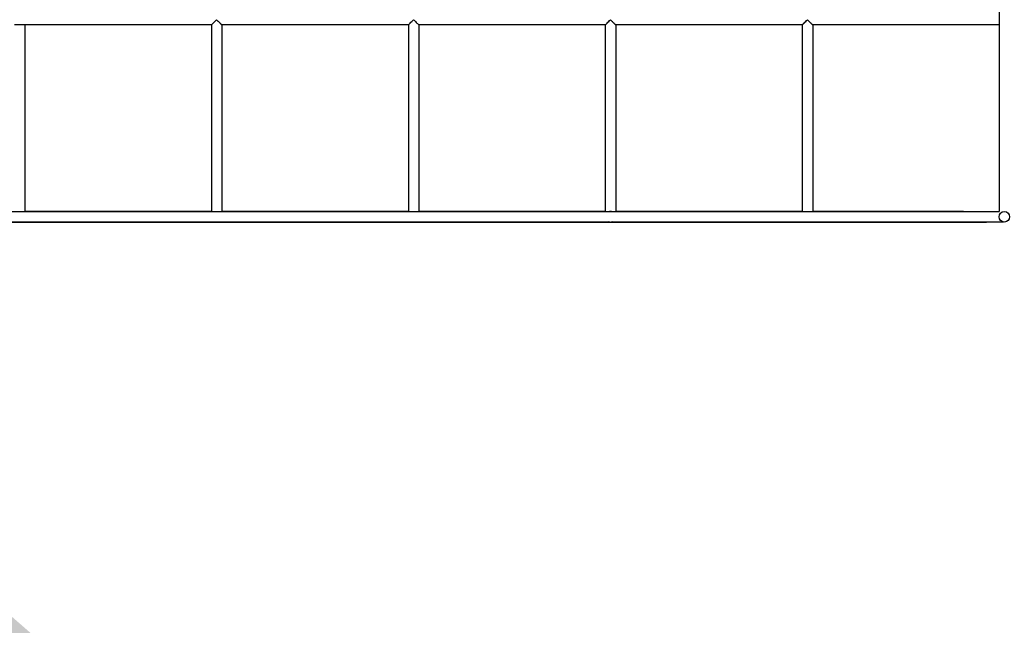
# Model space of a CAD drawing. Units: millimetres. Extents: x 400 to 5680, y 240 to 3960.
# Drawn here: x 1454 to 1604, y 1969 to 2061 of the extents above; entities that cross this region are included whole.
import ezdxf

# ---------------------------------------------------------------- set-up
doc = ezdxf.new("R2010")
doc.units = ezdxf.units.MM
doc.header["$LTSCALE"] = 200
doc.layers.add('SCHWARZ', color=7, linetype='Continuous')
doc.styles.add('SLDTEXTSTYLE3', font='GOTHIC.TTF', dxfattribs={"width": 0.913})
doc.styles.get("Standard").update_dxf_attribs({"font": 'ARIAL.TTF'})
doc.dimstyles.new('SLDDIMSTYLE1', dxfattribs={"dimtxt": 56, "dimasz": 40, "dimexe": 0, "dimexo": 0.0625, "dimgap": 14, "dimtad": 1, "dimdec": 0, "dimrnd": 1e-09, "dimzin": 12, "dimdsep": 46, "dimtxsty": 'SLDTEXTSTYLE3', "dimsah": 1, "dimcen": 0.09, "dimse1": 1, "dimse2": 1, "dimadec": 0, "dimazin": 3, "dimtfac": 1, "dimtdec": 0, "dimtofl": 0, "dimtmove": 0, "dimatfit": 3, "dimfxl": 1, "dimfrac": 2, "dimtolj": 1, "dimtzin": 12, "dimarcsym": 0})
doc.dimstyles.new('SLDDIMSTYLE2', dxfattribs={"dimtxt": 0.18, "dimasz": 40, "dimexe": 0, "dimexo": 0.0625, "dimgap": 0, "dimtad": 0, "dimtih": 1, "dimtoh": 1, "dimdec": 0, "dimrnd": 1e-09, "dimzin": 0, "dimdsep": 46, "dimtxsty": 'Standard', "dimsah": 1, "dimcen": 0.09, "dimadec": 0, "dimazin": 0, "dimtfac": 40, "dimtdec": 0, "dimtofl": 0, "dimtmove": 0, "dimatfit": 3, "dimfxl": 1, "dimfrac": 2, "dimtolj": 1, "dimtzin": 0, "dimarcsym": 0})

# ---------------------------------------------------------------- blocks, each defined once
blk = doc.blocks.new('_D_5')
at = {"layer": 'SCHWARZ'}
blk.add_line((2183.55, 1364.64), (1316.72, 1364.64), dxfattribs=at)
for points in [[(1316.72, 1364.64), (1356.72, 1356.64), (1356.72, 1372.64)], [(2183.55, 1364.64), (2143.55, 1372.64), (2143.55, 1356.64)]]:
    blk.add_solid(points, dxfattribs=at)
at = {"layer": 'SCHWARZ', "insert": (1688.07, 1436.17), "char_height": 56, "attachment_point": 1, "style": 'SLDTEXTSTYLE3'}
blk.add_mtext('867', dxfattribs=at)
blk = doc.blocks.new('_D_6')
at = {"layer": 'SCHWARZ'}
blk.add_line((2346.53, 1257.41), (1117.28, 1257.41), dxfattribs=at)
for points in [[(1117.28, 1257.41), (1157.28, 1249.41), (1157.28, 1265.41)], [(2346.53, 1257.41), (2306.53, 1265.41), (2306.53, 1249.41)]]:
    blk.add_solid(points, dxfattribs=at)
at = {"layer": 'SCHWARZ', "insert": (1667.38, 1328.94), "char_height": 56, "attachment_point": 1, "style": 'SLDTEXTSTYLE3'}
blk.add_mtext('1229', dxfattribs=at)
blk = doc.blocks.new('_D_7')
at = {"layer": 'SCHWARZ'}
blk.add_line((917.28, 1479.52), (917.28, 2734.65), dxfattribs=at)
for points in [[(917.28, 2734.65), (909.28, 2694.65), (925.28, 2694.65)], [(917.28, 1479.52), (925.28, 1519.52), (909.28, 1519.52)]]:
    blk.add_solid(points, dxfattribs=at)
at = {"layer": 'SCHWARZ', "insert": (845.75, 2015.72), "char_height": 56, "attachment_point": 1, "rotation": 90, "style": 'SLDTEXTSTYLE3'}
blk.add_mtext('1255', dxfattribs=at)
blk = doc.blocks.new('_D_8')
at = {"layer": 'SCHWARZ'}
blk.add_line((1020.64, 1662.3), (1020.64, 2534.65), dxfattribs=at)
for points in [[(1020.64, 2534.65), (1012.64, 2494.65), (1028.64, 2494.65)], [(1020.64, 1662.3), (1028.64, 1702.3), (1012.64, 1702.3)]]:
    blk.add_solid(points, dxfattribs=at)
at = {"layer": 'SCHWARZ', "insert": (949.11, 2036.41), "char_height": 56, "attachment_point": 1, "rotation": 90, "style": 'SLDTEXTSTYLE3'}
blk.add_mtext('872', dxfattribs=at)

msp = doc.modelspace()

# ---------------------------------------------------------------- linework, layer by layer
at = {"color": 7, "linetype": 'Continuous', "lineweight": 25}
for p, q in [((1455.22, 2060.6), (1455.22, 2060.66)), ((1455.23, 2060.6), (1455.24, 2060.6)), ((1483.65, 2060.6), (1483.64, 2060.6)), ((1513.65, 2060.6), (1513.64, 2060.6)), ((1543.65, 2060.6), (1543.64, 2060.6)), ((1573.66, 2060.6), (1573.64, 2060.6)), ((1603.66, 2060.6), (1603.64, 2060.6)), ((1483.66, 2032.18), (1483.64, 2032.19)), ((1513.66, 2032.18), (1513.64, 2032.19)), ((1543.66, 2032.18), (1543.64, 2032.19)), ((1573.66, 2032.18), (1573.64, 2032.19))]:
    msp.add_line(p, q, dxfattribs=at)
at = {"color": 7, "linetype": 'Continuous', "lineweight": 25, "flags": 128}
for points in [[(1544.44, 2032.2), (1544.27, 2032.18), (1544.16, 2032.14)], [(1544.75, 2032.13), (1544.61, 2032.18), (1544.44, 2032.2)]]:
    msp.add_lwpolyline(points, dxfattribs=at)
at = {"color": 7, "linetype": 'Continuous', "lineweight": 25}
msp.add_circle((1604.44, 2031.4), 0.8, dxfattribs=at)
msp.add_arc((1544.44, 2031.4), 0.8, 247.4191, 295.3967, dxfattribs=at)
for points, knots in [([(1603.64, 2191.81), (1603.64, 2191.76), (1603.64, 2191.37), (1603.64, 2190.67), (1603.64, 2189.73), (1603.64, 2188.87), (1603.64, 2188.06), (1603.64, 2187.3), (1603.64, 2185.73), (1603.64, 2183.33), (1603.64, 2180.05), (1603.64, 2175.84), (1603.64, 2170.69), (1603.64, 2164.59), (1603.64, 2158.29), (1603.64, 2151.78), (1603.64, 2145.05), (1603.64, 2138.26), (1603.64, 2131.4), (1603.64, 2124.94), (1603.64, 2118.9), (1603.64, 2113.29), (1603.64, 2107.63), (1603.64, 2101.93), (1603.64, 2096.17), (1603.64, 2090.37), (1603.64, 2084.52), (1603.64, 2079.6), (1603.64, 2075.64), (1603.64, 2072.64), (1603.64, 2069.65), (1603.64, 2066.69), (1603.64, 2063.82), (1603.64, 2061.06), (1603.64, 2059), (1603.64, 2057.59), (1603.64, 2056.75), (1603.64, 2055.84), (1603.64, 2054.85), (1603.64, 2053.78), (1603.64, 2052.54), (1603.64, 2051.14), (1603.64, 2049.56), (1603.64, 2047.86), (1603.64, 2046.03), (1603.64, 2044.06), (1603.64, 2041.97), (1603.64, 2039.75), (1603.64, 2037.4), (1603.64, 2034.93), (1603.64, 2033.18), (1603.64, 2032.25), (1603.64, 2032.18)], [0, 0, 0, 0, 0.001068, 0.008143, 0.014712, 0.020774, 0.02633, 0.031573, 0.036837, 0.059048, 0.081714, 0.104789, 0.146118, 0.187447, 0.228776, 0.273058, 0.31734, 0.361621, 0.405903, 0.450185, 0.48541, 0.520634, 0.555859, 0.591084, 0.626309, 0.661533, 0.696759, 0.731985, 0.749699, 0.767412, 0.785125, 0.802607, 0.819389, 0.835457, 0.850812, 0.85519, 0.859992, 0.865256, 0.870982, 0.877172, 0.883825, 0.89226, 0.901338, 0.911059, 0.921423, 0.932661, 0.944568, 0.957145, 0.970392, 0.984307, 0.998892, 1, 1, 1, 1]), ([(1483.66, 2060.61), (1483.66, 2060.61), (1483.67, 2060.62), (1483.72, 2060.67), (1483.81, 2060.76), (1483.96, 2060.91), (1484.17, 2061.13), (1484.35, 2061.31), (1484.44, 2061.4)], [0, 0, 0, 0, 0.01786, 0.161526, 0.292344, 0.441255, 0.720452, 1, 1, 1, 1]), ([(1484.44, 2061.4), (1484.47, 2061.36), (1484.54, 2061.29), (1484.63, 2061.2), (1484.72, 2061.12), (1484.8, 2061.03), (1484.88, 2060.95), (1484.96, 2060.87), (1485.04, 2060.8), (1485.1, 2060.73), (1485.17, 2060.67), (1485.23, 2060.61), (1485.23, 2060.6), (1485.24, 2060.6)], [0, 0, 0, 0, 0.097695, 0.181155, 0.250204, 0.341018, 0.424417, 0.500384, 0.590709, 0.674032, 0.750505, 0.880606, 1, 1, 1, 1]), ([(1513.66, 2060.61), (1513.66, 2060.61), (1513.67, 2060.62), (1513.72, 2060.67), (1513.81, 2060.76), (1513.96, 2060.91), (1514.17, 2061.13), (1514.35, 2061.31), (1514.44, 2061.4)], [0, 0, 0, 0, 0.017941, 0.161735, 0.292612, 0.441397, 0.72053, 1, 1, 1, 1]), ([(1514.44, 2061.4), (1514.54, 2061.3), (1514.72, 2061.11), (1514.94, 2060.9), (1515.08, 2060.75), (1515.17, 2060.66), (1515.23, 2060.61), (1515.24, 2060.6), (1515.24, 2060.6)], [0, 0, 0, 0, 0.267068, 0.499938, 0.645788, 0.776115, 0.893022, 1, 1, 1, 1]), ([(1543.66, 2060.61), (1543.66, 2060.61), (1543.67, 2060.62), (1543.72, 2060.67), (1543.81, 2060.76), (1543.95, 2060.91), (1544.17, 2061.13), (1544.35, 2061.31), (1544.44, 2061.4)], [0, 0, 0, 0, 0.018204, 0.162198, 0.293107, 0.44171, 0.720698, 1, 1, 1, 1]), ([(1544.44, 2061.4), (1544.47, 2061.36), (1544.54, 2061.29), (1544.63, 2061.2), (1544.72, 2061.12), (1544.8, 2061.03), (1544.88, 2060.95), (1544.96, 2060.87), (1545.04, 2060.8), (1545.1, 2060.73), (1545.17, 2060.67), (1545.23, 2060.61), (1545.23, 2060.6), (1545.24, 2060.6)], [0, 0, 0, 0, 0.096539, 0.179972, 0.250206, 0.340918, 0.424307, 0.500386, 0.590648, 0.673954, 0.750506, 0.880501, 1, 1, 1, 1]), ([(1573.66, 2060.61), (1573.66, 2060.61), (1573.67, 2060.62), (1573.72, 2060.67), (1573.81, 2060.76), (1573.95, 2060.91), (1574.17, 2061.12), (1574.35, 2061.3), (1574.44, 2061.4)], [0, 0, 0, 0, 0.01864, 0.162891, 0.293794, 0.442176, 0.720945, 1, 1, 1, 1]), ([(1574.44, 2061.4), (1574.47, 2061.36), (1574.54, 2061.29), (1574.63, 2061.2), (1574.72, 2061.12), (1574.8, 2061.03), (1574.88, 2060.95), (1574.96, 2060.87), (1575.04, 2060.8), (1575.1, 2060.73), (1575.17, 2060.67), (1575.23, 2060.61), (1575.23, 2060.6), (1575.24, 2060.6)], [0, 0, 0, 0, 0.09623, 0.179642, 0.250209, 0.34095, 0.424329, 0.500392, 0.590648, 0.673937, 0.750512, 0.880279, 1, 1, 1, 1]), ([(1455.24, 2060.6), (1455.12, 2060.6), (1454.96, 2060.6), (1454.68, 2060.6), (1454.53, 2060.6), (1454.43, 2060.6), (1454.33, 2060.6), (1454.18, 2060.6), (1453.9, 2060.6), (1453.75, 2060.6), (1453.64, 2060.6)], [0, 0, 0, 0, 0.30401, 0.409402, 0.454522, 0.497216, 0.540049, 0.585559, 0.692286, 1, 1, 1, 1]), ([(1455.24, 2060.6), (1455.24, 2055.29), (1455.24, 2045.83), (1455.24, 2036.36), (1455.24, 2032.19)], [0, 0, 0, 0, 0.56, 1, 1, 1, 1]), ([(1483.64, 2060.6), (1480.12, 2060.6), (1470.65, 2060.6), (1461.19, 2060.6), (1455.24, 2060.6)], [0, 0, 0, 0, 0.371893, 1, 1, 1, 1]), ([(1483.65, 2060.61), (1483.65, 2060.3), (1483.65, 2059.4), (1483.65, 2057.95), (1483.65, 2056.3), (1483.65, 2054.79), (1483.65, 2053.41), (1483.65, 2052.24), (1483.65, 2051.26), (1483.65, 2050.45), (1483.65, 2049.72), (1483.65, 2049.07), (1483.65, 2048.45), (1483.65, 2047.74), (1483.65, 2046.88), (1483.65, 2045.84), (1483.65, 2044.66), (1483.65, 2043.35), (1483.65, 2041.91), (1483.65, 2040.38), (1483.65, 2038.75), (1483.65, 2037.03), (1483.65, 2035.19), (1483.65, 2033.56), (1483.65, 2032.55), (1483.65, 2032.18)], [0, 0, 0, 0, 0.033077, 0.09539, 0.153111, 0.206238, 0.254772, 0.298714, 0.330017, 0.358484, 0.384117, 0.406913, 0.42725, 0.449284, 0.481444, 0.518216, 0.559601, 0.605597, 0.656206, 0.711426, 0.767715, 0.828104, 0.892593, 0.961182, 1, 1, 1, 1]), ([(1485.24, 2060.6), (1485.24, 2057.94), (1485.24, 2052.64), (1485.24, 2043.18), (1485.24, 2036.36), (1485.24, 2032.2)], [0, 0, 0, 0, 0.28, 0.560001, 1, 1, 1, 1]), ([(1513.64, 2060.6), (1513.08, 2060.6), (1506.03, 2060.6), (1496.57, 2060.6), (1487.66, 2060.6), (1485.24, 2060.6)], [0, 0, 0, 0, 0.0592413, 0.7437633, 1, 1, 1, 1]), ([(1513.65, 2060.61), (1513.65, 2060.3), (1513.65, 2059.4), (1513.65, 2057.95), (1513.65, 2056.3), (1513.65, 2054.79), (1513.65, 2053.41), (1513.65, 2052.24), (1513.65, 2051.26), (1513.65, 2050.45), (1513.65, 2049.72), (1513.65, 2049.07), (1513.65, 2048.45), (1513.65, 2047.74), (1513.65, 2046.88), (1513.65, 2045.84), (1513.65, 2044.66), (1513.65, 2043.35), (1513.65, 2041.91), (1513.65, 2040.38), (1513.65, 2038.75), (1513.65, 2037.03), (1513.65, 2035.19), (1513.65, 2033.56), (1513.65, 2032.55), (1513.65, 2032.18)], [0, 0, 0, 0, 0.033073, 0.095386, 0.153107, 0.206234, 0.254769, 0.29871, 0.330013, 0.358481, 0.384113, 0.40691, 0.427247, 0.44928, 0.481441, 0.518213, 0.559598, 0.605594, 0.656202, 0.711423, 0.767712, 0.828101, 0.89259, 0.961179, 1, 1, 1, 1]), ([(1515.24, 2060.6), (1515.24, 2057.95), (1515.24, 2052.65), (1515.24, 2043.18), (1515.24, 2036.36), (1515.24, 2032.2)], [0, 0, 0, 0, 0.28, 0.560001, 1, 1, 1, 1]), ([(1543.64, 2060.6), (1540.15, 2060.6), (1533.12, 2060.6), (1523.66, 2060.6), (1517.68, 2060.6), (1515.24, 2060.6)], [0, 0, 0, 0, 0.3682646, 0.7419595, 1, 1, 1, 1]), ([(1543.65, 2060.61), (1543.65, 2060.3), (1543.65, 2059.4), (1543.65, 2057.95), (1543.65, 2056.31), (1543.65, 2054.8), (1543.65, 2053.42), (1543.65, 2052.24), (1543.65, 2051.26), (1543.65, 2050.45), (1543.65, 2049.72), (1543.65, 2049.07), (1543.65, 2048.45), (1543.65, 2047.75), (1543.65, 2046.88), (1543.65, 2045.84), (1543.65, 2044.66), (1543.65, 2043.35), (1543.65, 2041.91), (1543.65, 2040.38), (1543.65, 2038.75), (1543.65, 2037.03), (1543.65, 2035.2), (1543.65, 2033.57), (1543.65, 2032.55), (1543.65, 2032.18)], [0, 0, 0, 0, 0.033068, 0.095381, 0.153102, 0.20623, 0.254764, 0.298706, 0.330009, 0.358477, 0.38411, 0.406906, 0.427244, 0.449277, 0.481437, 0.51821, 0.559594, 0.605591, 0.6562, 0.71142, 0.767709, 0.828098, 0.892588, 0.961177, 1, 1, 1, 1]), ([(1545.24, 2060.6), (1545.24, 2057.95), (1545.24, 2052.65), (1545.24, 2045.26), (1545.24, 2038.45), (1545.24, 2034.28), (1545.24, 2032.2)], [0, 0, 0, 0, 0.28, 0.56, 0.78, 1, 1, 1, 1]), ([(1573.64, 2060.6), (1570.77, 2060.6), (1564.36, 2060.6), (1554.9, 2060.6), (1548.3, 2060.6), (1545.24, 2060.6)], [0, 0, 0, 0, 0.302601, 0.676765, 1, 1, 1, 1]), ([(1573.65, 2060.61), (1573.65, 2060.3), (1573.65, 2059.4), (1573.65, 2057.95), (1573.65, 2056.31), (1573.65, 2054.8), (1573.65, 2053.42), (1573.65, 2052.24), (1573.65, 2051.26), (1573.65, 2050.45), (1573.65, 2049.72), (1573.65, 2049.07), (1573.65, 2048.45), (1573.65, 2047.75), (1573.65, 2046.88), (1573.65, 2045.84), (1573.65, 2044.66), (1573.65, 2043.35), (1573.65, 2041.91), (1573.65, 2040.38), (1573.65, 2038.75), (1573.65, 2037.03), (1573.65, 2035.2), (1573.65, 2033.57), (1573.65, 2032.55), (1573.65, 2032.18)], [0, 0, 0, 0, 0.033063, 0.095377, 0.153098, 0.206225, 0.25476, 0.298702, 0.330006, 0.358474, 0.384106, 0.406904, 0.427241, 0.449274, 0.481435, 0.518207, 0.559592, 0.605589, 0.656198, 0.711418, 0.767708, 0.828097, 0.892586, 0.961176, 1, 1, 1, 1]), ([(1575.24, 2060.6), (1575.24, 2057.95), (1575.24, 2052.65), (1575.24, 2045.26), (1575.24, 2038.45), (1575.24, 2034.28), (1575.24, 2032.2)], [0, 0, 0, 0, 0.28, 0.56, 0.78, 1, 1, 1, 1]), ([(1603.64, 2060.6), (1601.41, 2060.6), (1595.63, 2060.6), (1586.31, 2060.6), (1579.07, 2060.6), (1575.38, 2060.6), (1575.24, 2060.6)], [0, 0, 0, 0, 0.235704, 0.610221, 0.984738, 1, 1, 1, 1]), ([(1425.24, 2032.2), (1429.08, 2032.2), (1437.14, 2032.2), (1449.41, 2032.2), (1462.05, 2032.2), (1474.69, 2032.2), (1487.26, 2032.2), (1499.75, 2032.2), (1512.17, 2032.2), (1524.59, 2032.2), (1536.19, 2032.2), (1546.96, 2032.2), (1556.92, 2032.2), (1566.87, 2032.2), (1576.83, 2032.2), (1586.73, 2032.2), (1595.67, 2032.2), (1601.28, 2032.2), (1603.64, 2032.2)], [0, 0, 0, 0, 0.064598, 0.135539, 0.20648, 0.277421, 0.348363, 0.418037, 0.487711, 0.557386, 0.62706, 0.682799, 0.738538, 0.794278, 0.850017, 0.905756, 0.9605, 1, 1, 1, 1]), ([(1483.65, 2032.18), (1483, 2032.18), (1481.6, 2032.18), (1479.41, 2032.18), (1477.05, 2032.18), (1474.58, 2032.18), (1472, 2032.18), (1469.3, 2032.18), (1466.51, 2032.18), (1463.64, 2032.18), (1460.66, 2032.18), (1457.85, 2032.18), (1456.03, 2032.18), (1455.23, 2032.18)], [0, 0, 0, 0, 0.06882, 0.147976, 0.231035, 0.317997, 0.408863, 0.503632, 0.602305, 0.703015, 0.80749, 0.915731, 1, 1, 1, 1]), ([(1485.24, 2032.19), (1485.24, 2032.19), (1485.24, 2032.19), (1485.22, 2032.17), (1485.21, 2032.17)], [0, 0, 0, 0, 0.853895, 1, 1, 1, 1]), ([(1513.65, 2032.18), (1513.06, 2032.18), (1511.29, 2032.18), (1508.39, 2032.18), (1504.99, 2032.18), (1501.7, 2032.18), (1499.22, 2032.18), (1497.46, 2032.18), (1496.37, 2032.18), (1495.19, 2032.18), (1493.92, 2032.18), (1492.56, 2032.18), (1491.1, 2032.18), (1489.5, 2032.18), (1487.75, 2032.18), (1486.29, 2032.18), (1485.44, 2032.18), (1485.22, 2032.18)], [0, 0, 0, 0, 0.062755, 0.186378, 0.305986, 0.421578, 0.533155, 0.568552, 0.606799, 0.648273, 0.692972, 0.740898, 0.792049, 0.846427, 0.909968, 0.977413, 1, 1, 1, 1]), ([(1515.24, 2032.19), (1515.24, 2032.19), (1515.24, 2032.19), (1515.22, 2032.17), (1515.21, 2032.17)], [0, 0, 0, 0, 0.876118, 1, 1, 1, 1]), ([(1543.66, 2032.18), (1543.01, 2032.18), (1538.65, 2032.18), (1533.03, 2032.18), (1526.81, 2032.18), (1523.06, 2032.18), (1519.31, 2032.18), (1516.7, 2032.18), (1515.34, 2032.18), (1515.22, 2032.18)], [0, 0, 0, 0, 0.067827, 0.460358, 0.592248, 0.724137, 0.856027, 0.987917, 1, 1, 1, 1]), ([(1545.24, 2032.19), (1545.24, 2032.19), (1545.24, 2032.19), (1545.21, 2032.17), (1545.21, 2032.17)], [0, 0, 0, 0, 0.817333, 1, 1, 1, 1]), ([(1573.66, 2032.18), (1573.31, 2032.18), (1570.11, 2032.18), (1563.19, 2032.18), (1554.06, 2032.18), (1547.78, 2032.18), (1545.22, 2032.18)], [0, 0, 0, 0, 0.036752, 0.336909, 0.729972, 1, 1, 1, 1]), ([(1575.24, 2032.19), (1575.24, 2032.19), (1575.24, 2032.19), (1575.22, 2032.17), (1575.21, 2032.17)], [0, 0, 0, 0, 0.8689991, 1, 1, 1, 1]), ([(1598.24, 2032.18), (1595.39, 2032.18), (1589.7, 2032.18), (1582.02, 2032.18), (1577.2, 2032.18), (1575.22, 2032.18)], [0, 0, 0, 0, 0.3711741, 0.7423464, 1, 1, 1, 1]), ([(1424.77, 2030.61), (1425.33, 2030.61), (1426.59, 2030.61), (1428.5, 2030.61), (1430.47, 2030.61), (1432.31, 2030.61), (1434.03, 2030.61), (1435.63, 2030.61), (1437.12, 2030.61), (1438.45, 2030.61), (1439.64, 2030.61), (1440.69, 2030.61), (1441.66, 2030.61), (1442.57, 2030.61), (1443.46, 2030.61), (1444.35, 2030.61), (1445.24, 2030.61), (1447.28, 2030.61), (1450.5, 2030.61), (1454.9, 2030.61), (1465.8, 2030.61), (1479.94, 2030.61), (1497.32, 2030.61), (1511.5, 2030.61), (1524.57, 2030.61), (1535.53, 2030.61), (1541.77, 2030.61), (1544.39, 2030.61)], [0, 0, 0, 0, 0.014074, 0.03147, 0.047913, 0.063403, 0.077688, 0.091053, 0.103499, 0.115025, 0.124539, 0.13332, 0.141368, 0.148796, 0.156182, 0.163605, 0.171067, 0.178566, 0.214797, 0.251815, 0.288984, 0.4881, 0.606622, 0.725144, 0.843666, 0.934371, 1, 1, 1, 1]), ([(1424.77, 2030.6), (1428.98, 2030.6), (1437.4, 2030.6), (1450.02, 2030.6), (1462.64, 2030.6), (1475.26, 2030.6), (1487.8, 2030.6), (1500.27, 2030.6), (1512.67, 2030.6), (1525.07, 2030.6), (1536.64, 2030.6), (1547.4, 2030.6), (1557.33, 2030.6), (1567.27, 2030.6), (1577.21, 2030.6), (1587.1, 2030.6), (1595.27, 2030.6), (1600.13, 2030.6), (1601.74, 2030.6)], [0, 0, 0, 0, 0.071382, 0.142763, 0.214145, 0.285527, 0.356908, 0.427015, 0.497122, 0.567229, 0.637336, 0.693422, 0.749507, 0.805592, 0.861678, 0.917763, 0.972847, 1, 1, 1, 1]), ([(1544.54, 2030.61), (1545.49, 2030.61), (1550.06, 2030.61), (1558.26, 2030.61), (1569.13, 2030.61), (1580.01, 2030.61), (1590.89, 2030.61), (1598.99, 2030.61), (1603.45, 2030.61), (1604.3, 2030.61)], [0, 0, 0, 0, 0.047884, 0.229859, 0.411834, 0.593808, 0.775782, 0.957757, 1, 1, 1, 1])]:
    msp.add_open_spline(points, degree=3, knots=knots, dxfattribs=at)

# ---------------------------------------------------------------- dimensions: what is measured, and where the dimension line sits
at = {"layer": 'SCHWARZ'}
for base, p1, p2, picture, middle in [((917.28, 2734.65), (1982.8, 1479.52), (1804.44, 2734.65), '_D_7', (917.28, 2098.47)), ((1020.64, 2534.65), (1413.67, 1662.3), (1804.44, 2534.65), '_D_8', (1020.64, 2098.47))]:
    dim = msp.add_linear_dim(base=base, p1=p1, p2=p2, angle=90, dimstyle='SLDDIMSTYLE1', dxfattribs=at)
    dim.commit()
    dim.dimension.update_dxf_attribs({"geometry": picture, "text_midpoint": middle, "dimtype": 160})
for base, p1, p2, picture, middle in [((2346.53, 1257.41), (1117.28, 2498.55), (2346.53, 2038.79), '_D_6', (1750.13, 1257.41)), ((1316.72, 1364.64), (2183.55, 2029.34), (1316.72, 2497.99), '_D_5', (1750.13, 1364.64))]:
    dim = msp.add_linear_dim(base=base, p1=p1, p2=p2, dimstyle='SLDDIMSTYLE1', dxfattribs=at)
    dim.commit()
    dim.dimension.update_dxf_attribs({"geometry": picture, "text_midpoint": middle, "dimtype": 160})

# ---------------------------------------------------------------- leaders
msp.add_leader([(1430.81, 1990.09), (1520.02, 1882.22)], dimstyle='SLDDIMSTYLE2', dxfattribs=at)

doc.saveas('drawing.dxf')
